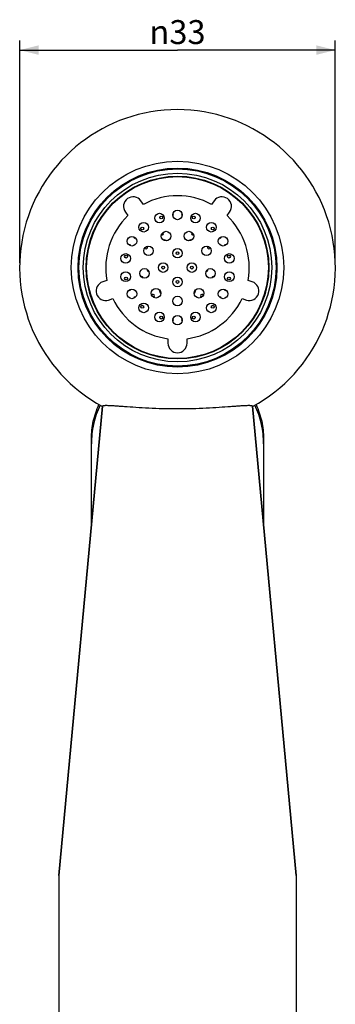
# Model space of a CAD drawing. Units: millimetres. Extents: x 10 to 734, y -280 to 754.
# Drawn here: x 537 to 570, y 631 to 733 of the extents above; entities that cross this region are included whole.
import ezdxf

# ---------------------------------------------------------------- set-up
doc = ezdxf.new("R2010")
doc.units = ezdxf.units.MM
doc.header["$LTSCALE"] = 27.377778
doc.layers.get('0').update_dxf_attribs({"linetype": 'CONTINUOUS'})
doc.layers.add('02___PRT_ALL_AXES', color=7, linetype='CONTINUOUS')
doc.styles.get("Standard").update_dxf_attribs({"font": 'txt', "width": 0.8})
doc.styles.add('TEXTSTYLE_1', font='gdt', dxfattribs={"width": 0.8})
doc.dimstyles.new('DIMSTYLE_1', dxfattribs={"dimtxt": 2.5, "dimasz": 2, "dimexe": 1, "dimexo": 0.5, "dimtad": 1, "dimdsep": 46, "dimtxsty": 'Standard', "dimblk": '_FILLED', "dimblk1": '_FILLED', "dimblk2": '_FILLED', "dimcen": 0.09, "dimclrt": 5, "dimazin": 2, "dimtp": 0.01, "dimtm": 0.01, "dimtfac": 1, "dimtofl": 0, "dimtmove": 0, "dimatfit": 3, "dimldrblk": '_FILLED', "dimfxl": 0, "dimtolj": 1, "dimarcsym": 0})

# ---------------------------------------------------------------- blocks, each defined once
blk = doc.blocks.new('_FILLED')
at = {"color": 0, "linetype": 'ByBlock'}
blk.add_solid([(0, 0), (-1, 0.25), (-1, -0.25)], dxfattribs=at)
blk = doc.blocks.new('*D14')
at = {"color": 2, "linetype": 'Continuous'}
for p, q in [((536.56, 708.08), (536.56, 731.3)), ((569.56, 708.08), (569.56, 731.3)), ((536.56, 730.3), (553.06, 730.3)), ((569.56, 730.3), (553.06, 730.3))]:
    blk.add_line(p, q, dxfattribs=at)
at = {"color": 2, "linetype": 'Continuous', "xscale": 2, "yscale": 2, "zscale": 2, "rotation": 180}
blk.add_blockref('_FILLED', (536.56, 730.3), dxfattribs=at)
at = {"color": 2, "linetype": 'Continuous', "xscale": 2, "yscale": 2, "zscale": 2}
blk.add_blockref('_FILLED', (569.56, 730.3), dxfattribs=at)
at = {"color": 5, "linetype": 'Continuous', "insert": (553.06, 733.43), "char_height": 2.5, "width": 7.3333, "attachment_point": 2, "line_spacing_factor": 0.9, "style": 'TEXTSTYLE_1'}
blk.add_mtext('{\\fgdt;n}\\ftxt;33', dxfattribs=at)

msp = doc.modelspace()

# ---------------------------------------------------------------- linework, layer by layer
at = {"color": 7, "linetype": 'Continuous'}
for p, q in [((549.499, 714.179), (549.225, 714.557)), ((556.894, 714.557), (556.619, 714.179)), ((547.607, 713.382), (547.881, 713.004)), ((558.237, 713.004), (558.512, 713.382)), ((545.681, 706.232), (545.237, 706.088)), ((560.882, 706.088), (560.437, 706.232)), ((545.855, 704.186), (546.299, 704.33)), ((559.819, 704.33), (560.263, 704.186)), ((552.059, 700.145), (552.059, 699.678)), ((554.059, 699.678), (554.059, 700.145)), ((540.659, 644.078), (545.217, 693.085)), ((565.459, 644.078), (560.901, 693.085)), ((544.059, 680.637), (544.059, 689.706)), ((562.059, 689.706), (562.059, 680.637)), ((540.659, 644.078), (540.659, 615.078)), ((565.459, 644.078), (565.459, 615.078))]:
    msp.add_line(p, q, dxfattribs=at)
for radius in [9.85, 9.55, 9.5]:
    msp.add_circle((553.059, 707.578), radius, dxfattribs=at)
for centre, radius, start, end in [((548.416, 713.969), 1, 36, 216), ((553.059, 707.578), 7.5, 61.66226, 118.33774), ((557.703, 713.969), 1, 324, 144), ((553.059, 707.578), 7.5, 133.66226, 190.33774), ((553.059, 707.578), 7.5, 349.66226, 46.33774), ((545.546, 705.137), 1, 108, 288), ((560.572, 705.137), 1, 252, 72), ((553.059, 707.578), 7.5, 205.66226, 262.33774), ((553.059, 707.578), 7.5, 277.66226, 334.33774), ((553.059, 699.678), 1, 180, 360)]:
    msp.add_arc(centre, radius, start, end, dxfattribs=at)
for points, knots in [([(544.059, 689.706), (544.059, 690.313), (544.196, 691.539), (544.59, 692.707), (544.846, 693.267)], [0, 0, 0, 0, 0.4963662, 1, 1, 1, 1]), ([(544.96, 693.205), (544.665, 692.57), (544.215, 691.242), (544.059, 689.848), (544.059, 689.158)], [0, 0, 0, 0, 0.5037528, 1, 1, 1, 1]), ([(562.059, 689.158), (562.059, 689.848), (561.904, 691.242), (561.453, 692.57), (561.159, 693.205)], [0, 0, 0, 0, 0.4962472, 1, 1, 1, 1]), ([(561.272, 693.267), (561.528, 692.707), (561.922, 691.539), (562.059, 690.313), (562.059, 689.706)], [0, 0, 0, 0, 0.5036338, 1, 1, 1, 1])]:
    msp.add_open_spline(points, degree=3, knots=knots, dxfattribs=at)
at = {"layer": '02___PRT_ALL_AXES', "color": 7, "linetype": 'Continuous'}
for p, q in [((545.217, 693.085), (540.659, 644.078)), ((560.901, 693.085), (565.459, 644.078))]:
    msp.add_line(p, q, dxfattribs=at)
for centre, radius in [((553.059, 707.578), 11.1), ((553.059, 707.578), 10.4), ((553.059, 707.578), 10.3), ((551.178, 712.746), 0.5), ((551.36, 712.809), 0.15), ((553.059, 713.078), 0.5), ((554.94, 712.746), 0.5), ((554.759, 712.809), 0.15), ((549.524, 711.791), 0.5), ((556.594, 711.791), 0.5), ((548.296, 710.328), 0.5), ((549.379, 711.665), 0.15), ((551.862, 710.867), 0.5), ((554.256, 710.867), 0.5), ((556.739, 711.665), 0.15), ((557.822, 710.328), 0.5), ((550.028, 709.328), 0.5), ((556.09, 709.328), 0.5), ((547.643, 708.533), 0.5), ((547.679, 708.722), 0.15), ((553.059, 709.078), 0.5), ((553.059, 709.078), 0.15), ((558.476, 708.533), 0.5), ((558.439, 708.722), 0.15), ((551.559, 707.578), 0.5), ((551.559, 707.578), 0.15), ((554.559, 707.578), 0.5), ((554.559, 707.578), 0.15), ((547.643, 706.623), 0.5), ((549.612, 706.97), 0.5), ((556.506, 706.97), 0.5), ((558.476, 706.623), 0.5), ((547.679, 706.435), 0.15), ((553.059, 706.078), 0.5), ((553.059, 706.078), 0.15), ((558.439, 706.435), 0.15), ((548.296, 704.828), 0.5), ((550.809, 704.897), 0.5), ((555.309, 704.897), 0.5), ((557.822, 704.828), 0.5), ((549.524, 703.365), 0.5), ((549.379, 703.491), 0.15), ((553.059, 704.078), 0.5), ((556.594, 703.365), 0.5), ((556.739, 703.491), 0.15), ((551.178, 702.41), 0.5), ((553.059, 702.078), 0.5), ((554.94, 702.41), 0.5), ((551.36, 702.347), 0.15), ((554.759, 702.347), 0.15)]:
    msp.add_circle(centre, radius, dxfattribs=at)
for centre, radius, start, end in [((553.059, 707.578), 16.5, 298.39336, 241.60664), ((552.484, 713.048), 0.15, 310.09555, 55.94465), ((553.634, 713.048), 0.15, 124.0466, 229.90237), ((548.61, 710.811), 0.15, 184.0466, 289.90237), ((551.439, 711.126), 0.15, 245.8217, 51.25069), ((554.679, 711.126), 0.15, 128.74853, 294.1776), ((557.509, 710.811), 0.15, 250.09555, 355.94465), ((548.035, 709.815), 0.15, 10.09555, 115.94465), ((549.778, 709.687), 0.15, 198.64373, 50.93589), ((551.684, 709.96), 0.5, 56.59261, 101.18895), ((554.434, 709.96), 0.5, 78.81105, 123.40739), ((556.34, 709.687), 0.15, 129.06558, 341.34803), ((558.084, 709.815), 0.15, 64.0466, 169.90237), ((550.309, 707.578), 0.5, 198.81105, 243.40739), ((555.809, 707.578), 0.5, 296.59261, 341.18895), ((549.317, 706.479), 0.15, 4.95271, 112.99897), ((556.801, 706.479), 0.15, 67.00189, 175.03447), ((548.035, 705.341), 0.15, 244.0466, 349.90237), ((550.505, 704.631), 0.15, 279.54904, 162.99886), ((551.684, 705.197), 0.5, 176.59261, 221.18895), ((554.434, 705.197), 0.5, 318.81105, 3.40739), ((555.613, 704.631), 0.15, 17.00205, 260.43205), ((558.084, 705.341), 0.15, 190.09555, 295.94465), ((548.61, 704.345), 0.15, 70.09555, 175.94465), ((557.509, 704.345), 0.15, 4.0466, 109.90237), ((552.484, 702.108), 0.15, 304.0466, 49.90237), ((553.634, 702.108), 0.15, 130.09555, 235.94465)]:
    msp.add_arc(centre, radius, start, end, dxfattribs=at)
msp.add_open_spline([(560.901, 693.085), (560.9, 693.103), (560.86, 693.124), (560.807, 693.135), (560.739, 693.145), (560.654, 693.15), (560.504, 693.154), (560.274, 693.15), (559.946, 693.134), (559.552, 693.109), (559.096, 693.077), (558.378, 693.023), (557.36, 692.95), (556.024, 692.872), (554.571, 692.817), (553.059, 692.798), (551.547, 692.817), (550.094, 692.872), (548.758, 692.95), (547.741, 693.023), (547.022, 693.077), (546.566, 693.109), (546.173, 693.134), (545.845, 693.15), (545.614, 693.154), (545.464, 693.15), (545.379, 693.145), (545.311, 693.135), (545.259, 693.124), (545.219, 693.103), (545.217, 693.085)], degree=3, knots=[0, 0, 0, 0, 0.0034514, 0.0066321, 0.0109221, 0.016349, 0.0229149, 0.03943, 0.0603554, 0.0854967, 0.1146214, 0.1474462, 0.2229222, 0.3090732, 0.4026338, 0.5, 0.5973663, 0.6909269, 0.7770779, 0.8525538, 0.8853787, 0.9145033, 0.9396446, 0.9605699, 0.9770851, 0.983651, 0.9890779, 0.9933679, 0.9965486, 1, 1, 1, 1], dxfattribs=at)

# ---------------------------------------------------------------- dimensions: what is measured, and where the dimension line sits
at = {"color": 2, "linetype": 'Continuous'}
dim = msp.add_linear_dim(base=(536.559, 730.304), p1=(569.559, 707.578), p2=(536.559, 707.578), angle=180, text='%%c<>', dimstyle='DIMSTYLE_1', dxfattribs=at)
dim.commit()
dim.dimension.update_dxf_attribs({"geometry": '*D14', "text_midpoint": (553.059, 730.304), "dimtype": 160})

doc.saveas('drawing.dxf')
